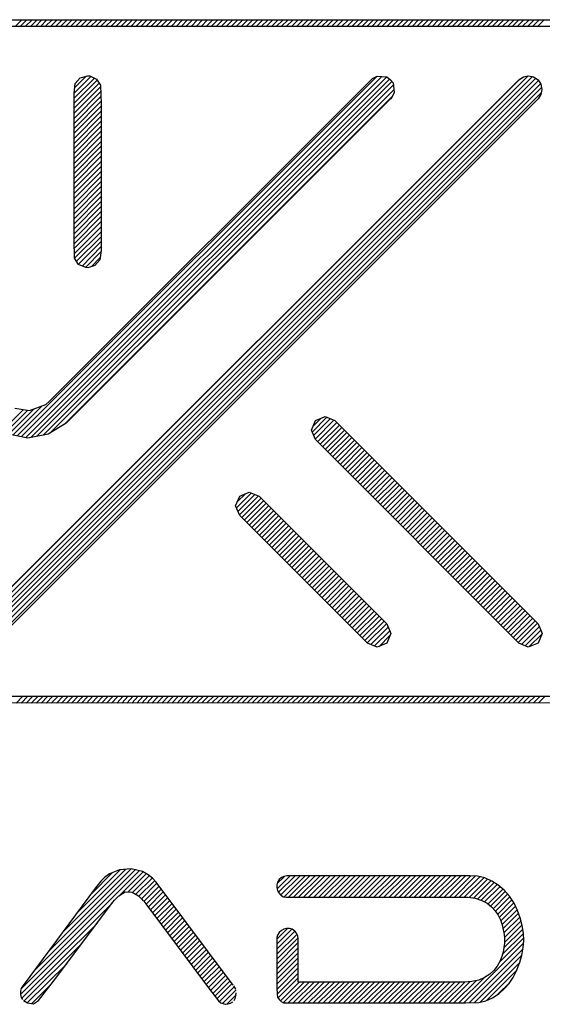
# Model space of a CAD drawing. Units: millimetres. Extents: x 0 to 297, y 0 to 210.
# Drawn here: x 214 to 218, y 123 to 129 of the extents above; entities that cross this region are included whole.
import ezdxf

# ---------------------------------------------------------------- set-up
doc = ezdxf.new("R2010")
doc.units = ezdxf.units.MM
doc.header["$LTSCALE"] = 16.335
doc.layers.add('BG_SOLDERMASK_TOP', color=7, linetype='CONTINUOUS')

msp = doc.modelspace()

# ---------------------------------------------------------------- linework, layer by layer
at = {"layer": 'BG_SOLDERMASK_TOP', "color": 7, "linetype": 'CONTINUOUS', "true_color": 0x00ffbf}
for p, q in [((214.1334, 128.94), (217.6384, 128.9406)), ((214.4544, 128.9001), (214.4944, 128.9401)), ((214.4844, 128.9001), (214.5244, 128.9401)), ((214.5144, 128.9001), (214.5544, 128.9401)), ((214.5444, 128.9001), (214.5844, 128.9401)), ((214.5744, 128.9001), (214.6134, 128.9401)), ((214.6044, 128.9001), (214.6434, 128.9401)), ((214.6334, 128.9001), (214.6734, 128.9401)), ((214.6634, 128.9001), (214.7034, 128.9401)), ((214.6934, 128.9001), (214.7334, 128.9401)), ((214.7234, 128.9001), (214.7634, 128.9401)), ((214.7534, 128.9001), (214.7934, 128.9401)), ((214.7834, 128.9001), (214.8234, 128.9401)), ((214.8134, 128.9001), (214.8534, 128.9401)), ((214.8434, 128.9001), (214.8824, 128.9401)), ((214.8734, 128.9001), (214.9124, 128.9402)), ((214.9024, 128.9002), (214.9434, 128.9402)), ((214.9324, 128.9002), (214.9724, 128.9402)), ((214.9624, 128.9002), (215.0024, 128.9402)), ((214.9924, 128.9002), (215.0324, 128.9402)), ((215.0224, 128.9002), (215.0624, 128.9402)), ((215.0524, 128.9002), (215.0924, 128.9402)), ((215.0824, 128.9002), (215.1224, 128.9402)), ((215.1124, 128.9002), (215.1524, 128.9402)), ((215.1424, 128.9002), (215.1804, 128.9402)), ((215.1724, 128.9002), (215.2124, 128.9402)), ((215.2014, 128.9002), (215.2404, 128.9402)), ((215.2314, 128.9002), (215.2704, 128.9402)), ((215.2614, 128.9002), (215.3004, 128.9402)), ((215.2914, 128.9002), (215.3304, 128.9402)), ((215.3214, 128.9002), (215.3604, 128.9402)), ((215.3514, 128.9002), (215.3904, 128.9402)), ((215.3814, 128.9002), (215.4204, 128.9402)), ((215.4114, 128.9002), (215.4494, 128.9402)), ((215.4414, 128.9002), (215.4804, 128.9402)), ((215.4704, 128.9002), (215.5094, 128.9403)), ((215.5004, 128.9003), (215.5394, 128.9403)), ((215.5304, 128.9003), (215.5694, 128.9403)), ((215.5604, 128.9003), (215.5994, 128.9403)), ((215.5904, 128.9003), (215.6294, 128.9403)), ((215.6204, 128.9003), (215.6594, 128.9403)), ((215.6504, 128.9003), (215.6894, 128.9403)), ((215.6804, 128.9003), (215.7184, 128.9403)), ((215.7104, 128.9003), (215.7494, 128.9403)), ((215.7384, 128.9003), (215.7784, 128.9403)), ((215.7684, 128.9003), (215.8084, 128.9403)), ((215.7984, 128.9003), (215.8384, 128.9403)), ((215.8284, 128.9003), (215.8684, 128.9403)), ((215.8584, 128.9003), (215.8984, 128.9403)), ((215.8884, 128.9003), (215.9284, 128.9403)), ((215.9184, 128.9003), (215.9584, 128.9403)), ((215.9484, 128.9003), (215.9874, 128.9403)), ((215.9784, 128.9003), (216.0184, 128.9403)), ((216.0074, 128.9003), (216.0484, 128.9403)), ((216.0374, 128.9003), (216.0774, 128.9403)), ((216.0674, 128.9003), (216.1074, 128.9404)), ((216.0974, 128.9004), (216.1374, 128.9404)), ((216.1274, 128.9004), (216.1674, 128.9404)), ((216.1574, 128.9004), (216.1974, 128.9404)), ((216.1874, 128.9004), (216.2274, 128.9404)), ((216.2174, 128.9004), (216.2574, 128.9404)), ((216.2474, 128.9004), (216.2874, 128.9404)), ((216.2774, 128.9004), (216.3174, 128.9404)), ((216.3064, 128.9004), (216.3464, 128.9404)), ((216.3364, 128.9004), (216.3764, 128.9404)), ((216.3664, 128.9004), (216.4064, 128.9404)), ((216.3964, 128.9004), (216.4364, 128.9404)), ((216.4264, 128.9004), (216.4664, 128.9404)), ((216.4564, 128.9004), (216.4964, 128.9404)), ((216.4864, 128.9004), (216.5264, 128.9404)), ((216.5164, 128.9004), (216.5564, 128.9404)), ((216.5464, 128.9004), (216.5864, 128.9404)), ((216.5754, 128.9004), (216.6144, 128.9404)), ((216.6054, 128.9004), (216.6444, 128.9404)), ((216.6354, 128.9004), (216.6744, 128.9404)), ((216.6654, 128.9004), (216.7044, 128.9405)), ((216.6954, 128.9005), (216.7344, 128.9405)), ((216.7254, 128.9005), (216.7644, 128.9405)), ((216.7554, 128.9005), (216.7944, 128.9405)), ((216.7854, 128.9005), (216.8244, 128.9405)), ((216.8154, 128.9005), (216.8544, 128.9405)), ((216.8444, 128.9005), (216.8834, 128.9405)), ((216.8744, 128.9005), (216.9134, 128.9405)), ((216.9044, 128.9005), (216.9434, 128.9405)), ((216.9344, 128.9005), (216.9734, 128.9405)), ((216.9644, 128.9005), (217.0034, 128.9405)), ((216.9944, 128.9005), (217.0334, 128.9405)), ((217.0244, 128.9005), (217.0634, 128.9405)), ((217.0544, 128.9005), (217.0934, 128.9405)), ((217.0844, 128.9005), (217.1234, 128.9405)), ((217.1124, 128.9005), (217.1534, 128.9405)), ((217.1424, 128.9005), (217.1824, 128.9405)), ((217.1724, 128.9005), (217.2124, 128.9405)), ((217.2024, 128.9005), (217.2424, 128.9405)), ((217.2324, 128.9005), (217.2724, 128.9406)), ((217.2624, 128.9005), (217.3024, 128.9406)), ((217.2924, 128.9006), (217.3324, 128.9406)), ((217.3224, 128.9006), (217.3624, 128.9406)), ((217.3524, 128.9006), (217.3924, 128.9406)), ((217.3824, 128.9006), (217.4224, 128.9406)), ((217.4114, 128.9006), (217.4514, 128.9406)), ((217.4414, 128.9006), (217.4814, 128.9406)), ((217.4714, 128.9006), (217.5114, 128.9406)), ((217.5014, 128.9006), (217.5414, 128.9406)), ((217.5314, 128.9006), (217.5714, 128.9406)), ((217.5614, 128.9006), (217.6014, 128.9406)), ((217.6384, 128.9006), (214.1334, 128.9)), ((214.1871, 125.286), (217.5065, 128.6066)), ((214.1911, 125.261), (217.5315, 128.6016)), ((214.2011, 125.241), (217.5505, 128.5906)), ((214.205, 125.335), (217.4585, 128.5886)), ((214.211, 125.343), (217.4505, 128.5826)), ((214.2141, 125.225), (217.5675, 128.5776)), ((214.4659, 126.4631), (216.6075, 128.6044)), ((214.4909, 126.4581), (216.6355, 128.6014)), ((214.5169, 126.4521), (216.6645, 128.6004)), ((214.5469, 126.4531), (216.6825, 128.5885)), ((214.5839, 126.4601), (216.6955, 128.5725)), ((214.6578, 126.6691), (216.5645, 128.5754)), ((214.8045, 128.5031), (214.9045, 128.6022)), ((214.8045, 128.4731), (214.9255, 128.5932)), ((214.8045, 128.4431), (214.9425, 128.5812)), ((214.8045, 128.4131), (214.9545, 128.5632)), ((214.8085, 128.5361), (214.8765, 128.6051)), ((214.8115, 128.5601), (214.8415, 128.5941)), ((214.8415, 128.5941), (214.8855, 128.6071)), ((214.8855, 128.6071), (214.8975, 128.6061)), ((214.8975, 128.6061), (214.9385, 128.5872)), ((214.9385, 128.5872), (214.9625, 128.5502)), ((216.5645, 128.5754), (216.5805, 128.5904)), ((216.5805, 128.5904), (216.6075, 128.6044)), ((216.6075, 128.6044), (216.6645, 128.6004)), ((216.6645, 128.6004), (216.6865, 128.5835)), ((216.6865, 128.5835), (216.7025, 128.5645)), ((216.7025, 128.5645), (216.7085, 128.5065)), ((217.4505, 128.5826), (217.4775, 128.6006)), ((217.4775, 128.6006), (217.5075, 128.6066)), ((217.5075, 128.6066), (217.5375, 128.6006)), ((217.5375, 128.6006), (217.5655, 128.5826)), ((217.5655, 128.5826), (217.5825, 128.5566)), ((214.2321, 125.213), (217.5795, 128.5596)), ((214.2561, 125.206), (217.5855, 128.5366)), ((214.2871, 125.208), (217.5845, 128.5056)), ((214.6199, 126.4671), (216.7035, 128.5505)), ((214.6649, 126.4821), (216.7075, 128.5235)), ((214.8045, 128.5031), (214.8115, 128.5601)), ((214.8045, 128.3831), (214.9635, 128.5422)), ((214.8045, 128.3531), (214.9635, 128.5122)), ((214.8047, 127.6301), (214.8045, 128.5031)), ((214.9625, 128.5502), (214.9665, 128.4402)), ((216.7085, 128.5065), (216.6965, 128.4805)), ((217.5825, 128.5566), (217.5885, 128.5246)), ((217.5885, 128.5246), (217.5825, 128.4946)), ((217.5655, 128.4686), (214.3251, 125.2281)), ((214.7448, 126.5311), (216.7005, 128.4865)), ((216.6865, 128.4685), (214.7848, 126.5671)), ((214.8045, 128.3231), (214.9645, 128.4842)), ((214.8046, 128.2931), (214.9665, 128.4552)), ((216.6965, 128.4805), (216.6865, 128.4685)), ((217.5825, 128.4946), (217.5655, 128.4686)), ((214.8046, 128.2641), (214.9665, 128.4262)), ((214.8046, 128.2341), (214.9665, 128.3962)), ((214.9665, 128.4402), (214.9667, 127.5672)), ((214.8046, 128.2041), (214.9665, 128.3662)), ((214.8046, 128.1741), (214.9665, 128.3362)), ((214.8046, 128.1441), (214.9665, 128.3062)), ((214.8046, 128.1141), (214.9666, 128.2762)), ((214.8046, 128.0841), (214.9666, 128.2462)), ((214.8046, 128.0541), (214.9666, 128.2162)), ((214.8046, 128.0241), (214.9666, 128.1872)), ((214.8046, 127.9951), (214.9666, 128.1572)), ((214.8046, 127.9651), (214.9666, 128.1272)), ((214.8046, 127.9351), (214.9666, 128.0972)), ((214.8046, 127.9051), (214.9666, 128.0672)), ((214.8046, 127.8751), (214.9666, 128.0372)), ((214.8046, 127.8451), (214.9666, 128.0072)), ((214.8046, 127.8151), (214.9666, 127.9772)), ((214.8046, 127.7851), (214.9666, 127.9472)), ((214.8046, 127.7551), (214.9666, 127.9172)), ((214.8046, 127.7261), (214.9666, 127.8882)), ((214.8047, 127.6961), (214.9666, 127.8582)), ((214.8047, 127.6661), (214.9666, 127.8282)), ((214.8047, 127.6361), (214.9666, 127.7982)), ((214.8057, 127.6061), (214.9666, 127.7682)), ((214.8057, 127.5781), (214.9666, 127.7382)), ((214.8067, 127.5491), (214.9666, 127.7082)), ((214.8077, 127.5211), (214.8047, 127.6301)), ((214.8077, 127.5211), (214.9667, 127.6782)), ((214.8197, 127.5021), (214.9667, 127.6482)), ((214.8317, 127.4841), (214.9667, 127.6202)), ((214.8527, 127.4741), (214.9667, 127.5902)), ((214.9667, 127.5672), (214.9587, 127.5102)), ((214.8317, 127.4831), (214.8077, 127.5211)), ((214.8727, 127.4651), (214.9647, 127.5582)), ((214.9077, 127.4702), (214.9607, 127.5242)), ((214.9587, 127.5102), (214.9287, 127.4772)), ((214.8737, 127.4651), (214.8317, 127.4831)), ((214.8857, 127.4641), (214.8737, 127.4651)), ((214.9287, 127.4772), (214.8857, 127.4641)), ((214.4409, 126.4671), (214.6148, 126.6411)), ((214.4528, 126.6281), (214.5388, 126.6131)), ((214.5388, 126.6131), (214.6368, 126.6501)), ((214.6368, 126.6501), (214.6578, 126.6691)), ((214.3729, 126.4881), (214.5028, 126.6201)), ((214.3929, 126.4781), (214.5288, 126.6151)), ((214.4169, 126.4721), (214.5668, 126.6231)), ((216.2219, 126.4854), (216.3088, 126.5734)), ((216.2268, 126.5204), (216.2748, 126.5684)), ((216.2408, 126.5544), (216.2988, 126.5784)), ((216.2988, 126.5784), (216.3558, 126.5544)), ((214.7568, 126.5381), (214.6499, 126.4721)), ((214.7848, 126.5671), (214.7568, 126.5381)), ((216.2169, 126.4974), (216.2408, 126.5544)), ((216.2299, 126.4644), (216.3308, 126.5654)), ((216.2399, 126.4434), (216.3508, 126.5564)), ((216.2529, 126.4274), (216.3678, 126.5424)), ((216.2689, 126.4124), (216.3828, 126.5274)), ((216.2829, 126.3984), (216.3979, 126.5124)), ((216.3558, 126.5544), (217.565, 125.3436)), ((214.5289, 126.4491), (214.3949, 126.4771)), ((214.6499, 126.4721), (214.5289, 126.4491)), ((216.2409, 126.4404), (216.2169, 126.4974)), ((216.2989, 126.3824), (216.4129, 126.4974)), ((216.3129, 126.3684), (216.4269, 126.4824)), ((216.3269, 126.3524), (216.4429, 126.4674)), ((216.3429, 126.3384), (216.4569, 126.4524)), ((217.4511, 125.2286), (216.2409, 126.4404)), ((216.3569, 126.3224), (216.4729, 126.4374)), ((216.3729, 126.3084), (216.4869, 126.4224)), ((216.3869, 126.2924), (216.5029, 126.4074)), ((216.4029, 126.2784), (216.5169, 126.3934)), ((216.4169, 126.2624), (216.5329, 126.3774)), ((216.4329, 126.2484), (216.5469, 126.3624)), ((216.4469, 126.2324), (216.5609, 126.3474)), ((216.4619, 126.2184), (216.5769, 126.3324)), ((216.4769, 126.2034), (216.5909, 126.3174)), ((216.4919, 126.1884), (216.6069, 126.3034)), ((216.5069, 126.1734), (216.6209, 126.2874)), ((216.5219, 126.1584), (216.6359, 126.2734)), ((216.5369, 126.1434), (216.6509, 126.2574)), ((216.5519, 126.1284), (216.6659, 126.2434)), ((216.5669, 126.1134), (216.6809, 126.2275)), ((216.5819, 126.0984), (216.6959, 126.2135)), ((216.5959, 126.0834), (216.7109, 126.1975)), ((216.6119, 126.0694), (216.7259, 126.1835)), ((216.6259, 126.0534), (216.7409, 126.1695)), ((215.7659, 126.0463), (215.7899, 126.1043)), ((215.7709, 126.0343), (215.8589, 126.1223)), ((215.7749, 126.0693), (215.8249, 126.1173)), ((215.7799, 126.0143), (215.8799, 126.1133)), ((215.7889, 125.9923), (215.9009, 126.1053)), ((215.7899, 126.1043), (215.8469, 126.1273)), ((215.8469, 126.1273), (215.9049, 126.1043)), ((215.9049, 126.1043), (216.666, 125.3434)), ((216.6419, 126.0394), (216.7559, 126.1535)), ((216.6559, 126.0234), (216.7699, 126.1395)), ((216.6719, 126.0084), (216.7859, 126.1235)), ((216.6859, 125.9935), (216.7999, 126.1095)), ((215.7899, 125.9893), (215.7659, 126.0463)), ((215.8029, 125.9773), (215.9169, 126.0913)), ((215.8169, 125.9613), (215.9309, 126.0763)), ((215.8319, 125.9473), (215.9469, 126.0613)), ((215.8469, 125.9313), (215.9609, 126.0463)), ((216.7009, 125.9795), (216.8159, 126.0935)), ((216.7159, 125.9635), (216.8299, 126.0795)), ((216.7309, 125.9495), (216.8459, 126.0635)), ((216.7449, 125.9335), (216.8599, 126.0495)), ((216.5511, 125.2284), (215.7899, 125.9893)), ((215.862, 125.9173), (215.9769, 126.0323)), ((215.877, 125.9013), (215.9909, 126.0163)), ((215.892, 125.8873), (216.0069, 126.0023)), ((215.907, 125.8723), (216.0209, 125.9863)), ((216.761, 125.9195), (216.8759, 126.0335)), ((216.776, 125.9035), (216.8899, 126.0195)), ((216.791, 125.8895), (216.9049, 126.0035)), ((216.805, 125.8735), (216.9199, 125.9895)), ((215.922, 125.8573), (216.0369, 125.9723)), ((215.937, 125.8423), (216.0509, 125.9563)), ((215.952, 125.8273), (216.0669, 125.9423)), ((215.966, 125.8123), (216.0809, 125.9263)), ((216.821, 125.8595), (216.9349, 125.9745)), ((216.835, 125.8455), (216.9499, 125.9595)), ((216.851, 125.8295), (216.9649, 125.9445)), ((216.865, 125.8155), (216.9799, 125.9295)), ((215.982, 125.7973), (216.096, 125.9124)), ((215.996, 125.7823), (216.111, 125.8974)), ((216.012, 125.7673), (216.126, 125.8824)), ((216.026, 125.7523), (216.141, 125.8674)), ((216.879, 125.7995), (216.995, 125.9145)), ((216.895, 125.7855), (217.009, 125.8995)), ((216.911, 125.7695), (217.025, 125.8845)), ((216.925, 125.7555), (217.039, 125.8695)), ((216.042, 125.7383), (216.156, 125.8524)), ((216.056, 125.7223), (216.171, 125.8374)), ((216.072, 125.7083), (216.186, 125.8224)), ((216.086, 125.6924), (216.201, 125.8074)), ((216.939, 125.7395), (217.055, 125.8545)), ((216.955, 125.7255), (217.069, 125.8405)), ((216.969, 125.7095), (217.085, 125.8245)), ((216.985, 125.6955), (217.099, 125.8105)), ((216.101, 125.6784), (216.216, 125.7924)), ((216.116, 125.6624), (216.23, 125.7774)), ((216.131, 125.6484), (216.246, 125.7634)), ((216.146, 125.6324), (216.26, 125.7474)), ((216.999, 125.6795), (217.113, 125.7945)), ((217.014, 125.6655), (217.129, 125.7805)), ((217.029, 125.6505), (217.143, 125.7645)), ((217.044, 125.6355), (217.159, 125.7505)), ((216.161, 125.6184), (216.276, 125.7334)), ((216.176, 125.6034), (216.29, 125.7174)), ((216.191, 125.5884), (216.306, 125.7034)), ((217.059, 125.6205), (217.173, 125.7345)), ((217.074, 125.6055), (217.189, 125.7205)), ((217.088, 125.5905), (217.203, 125.7045)), ((217.104, 125.5755), (217.219, 125.6905)), ((216.206, 125.5734), (216.32, 125.6874)), ((216.221, 125.5584), (216.336, 125.6734)), ((216.235, 125.5434), (216.35, 125.6574)), ((216.251, 125.5284), (216.366, 125.6434)), ((217.118, 125.5605), (217.233, 125.6745)), ((217.134, 125.5455), (217.248, 125.6605)), ((217.148, 125.5305), (217.263, 125.6455)), ((217.164, 125.5165), (217.278, 125.6306)), ((216.265, 125.5134), (216.38, 125.6294)), ((216.281, 125.4994), (216.395, 125.6134)), ((216.296, 125.4834), (216.41, 125.5994)), ((216.311, 125.4694), (216.425, 125.5834)), ((217.178, 125.5005), (217.293, 125.6156)), ((217.194, 125.4865), (217.308, 125.6006)), ((217.208, 125.4705), (217.323, 125.5856)), ((216.325, 125.4534), (216.44, 125.5694)), ((216.341, 125.4394), (216.455, 125.5534)), ((216.355, 125.4234), (216.47, 125.5394)), ((216.369, 125.4094), (216.485, 125.5234)), ((217.223, 125.4565), (217.338, 125.5706)), ((217.238, 125.4405), (217.352, 125.5556)), ((217.253, 125.4265), (217.368, 125.5406)), ((217.268, 125.4105), (217.382, 125.5256)), ((216.385, 125.3934), (216.5, 125.5094)), ((216.399, 125.3794), (216.515, 125.4934)), ((216.415, 125.3654), (216.529, 125.4794)), ((216.431, 125.3494), (216.545, 125.4644)), ((217.283, 125.3966), (217.398, 125.5106)), ((217.298, 125.3806), (217.412, 125.4956)), ((217.313, 125.3666), (217.428, 125.4816)), ((217.328, 125.3516), (217.442, 125.4656)), ((216.445, 125.3354), (216.559, 125.4494)), ((216.4591, 125.3194), (216.575, 125.4344)), ((216.4751, 125.3044), (216.589, 125.4194)), ((216.4891, 125.2894), (216.605, 125.4044)), ((217.343, 125.3366), (217.458, 125.4516)), ((217.3571, 125.3216), (217.472, 125.4356)), ((217.3731, 125.3066), (217.487, 125.4216)), ((217.3871, 125.2916), (217.502, 125.4056)), ((216.5041, 125.2744), (216.619, 125.3894)), ((216.5191, 125.2594), (216.635, 125.3744)), ((216.5341, 125.2444), (216.649, 125.3594)), ((216.5491, 125.2304), (216.663, 125.3444)), ((216.666, 125.3434), (216.6901, 125.2855)), ((217.4031, 125.2766), (217.517, 125.3916)), ((217.4171, 125.2616), (217.532, 125.3756)), ((217.4331, 125.2466), (217.547, 125.3616)), ((217.4471, 125.2316), (217.562, 125.3476)), ((217.565, 125.3436), (217.5891, 125.2856)), ((216.5701, 125.2204), (216.6731, 125.3244)), ((216.5911, 125.2124), (216.6831, 125.3025)), ((216.6901, 125.2855), (216.6661, 125.2284)), ((217.4671, 125.2206), (217.5721, 125.3266)), ((217.4881, 125.2126), (217.5801, 125.3046)), ((217.5111, 125.2066), (217.5871, 125.2826)), ((217.5891, 125.2856), (217.5651, 125.2286)), ((216.6081, 125.2044), (216.5511, 125.2284)), ((216.6661, 125.2284), (216.6081, 125.2044)), ((216.6171, 125.2074), (216.6851, 125.2765)), ((217.5071, 125.2046), (217.4511, 125.2286)), ((217.5651, 125.2286), (217.5071, 125.2046)), ((214.1341, 124.912), (217.6391, 124.9126)), ((217.6391, 124.8726), (214.1341, 124.872)), ((214.4601, 124.8721), (214.5001, 124.9121)), ((214.4901, 124.8721), (214.5301, 124.9121)), ((214.5201, 124.8721), (214.5591, 124.9121)), ((214.5501, 124.8721), (214.5901, 124.9121)), ((214.5791, 124.8721), (214.6201, 124.9121)), ((214.6091, 124.8721), (214.6491, 124.9121)), ((214.6391, 124.8721), (214.6791, 124.9121)), ((214.6691, 124.8721), (214.7091, 124.9121)), ((214.6991, 124.8721), (214.7391, 124.9121)), ((214.7291, 124.8721), (214.7691, 124.9121)), ((214.7591, 124.8721), (214.7991, 124.9121)), ((214.7891, 124.8721), (214.8291, 124.9121)), ((214.8191, 124.8721), (214.8591, 124.9121)), ((214.8491, 124.8721), (214.8891, 124.9121)), ((214.8781, 124.8721), (214.9171, 124.9122)), ((214.9081, 124.8722), (214.9471, 124.9122)), ((214.9381, 124.8722), (214.9771, 124.9122)), ((214.9681, 124.8722), (215.0071, 124.9122)), ((214.9981, 124.8722), (215.0371, 124.9122)), ((215.0281, 124.8722), (215.0671, 124.9122)), ((215.0581, 124.8722), (215.0971, 124.9122)), ((215.0881, 124.8722), (215.1271, 124.9122)), ((215.1181, 124.8722), (215.1571, 124.9122)), ((215.1481, 124.8722), (215.1861, 124.9122)), ((215.1771, 124.8722), (215.2161, 124.9122)), ((215.2071, 124.8722), (215.2461, 124.9122)), ((215.2371, 124.8722), (215.2761, 124.9122)), ((215.2671, 124.8722), (215.3061, 124.9122)), ((215.2971, 124.8722), (215.3361, 124.9122)), ((215.3271, 124.8722), (215.3661, 124.9122)), ((215.3571, 124.8722), (215.3961, 124.9122)), ((215.3871, 124.8722), (215.4261, 124.9122)), ((215.4171, 124.8722), (215.4551, 124.9122)), ((215.4451, 124.8722), (215.4851, 124.9122)), ((215.4751, 124.8722), (215.5151, 124.9123)), ((215.5051, 124.8723), (215.5451, 124.9123)), ((215.5351, 124.8723), (215.5751, 124.9123)), ((215.5651, 124.8723), (215.6051, 124.9123)), ((215.5951, 124.8723), (215.6351, 124.9123)), ((215.6251, 124.8723), (215.6651, 124.9123)), ((215.6551, 124.8723), (215.6951, 124.9123)), ((215.6851, 124.8723), (215.7251, 124.9123)), ((215.7141, 124.8723), (215.7541, 124.9123)), ((215.7441, 124.8723), (215.7841, 124.9123)), ((215.7741, 124.8723), (215.8141, 124.9123)), ((215.8041, 124.8723), (215.8441, 124.9123)), ((215.8341, 124.8723), (215.8741, 124.9123)), ((215.8641, 124.8723), (215.9041, 124.9123)), ((215.8941, 124.8723), (215.9341, 124.9123)), ((215.9241, 124.8723), (215.9641, 124.9123)), ((215.9541, 124.8723), (215.9941, 124.9123)), ((215.9831, 124.8723), (216.0231, 124.9123)), ((216.0131, 124.8723), (216.0531, 124.9123)), ((216.0431, 124.8723), (216.0831, 124.9123)), ((216.0731, 124.8723), (216.1131, 124.9124)), ((216.1031, 124.8724), (216.1431, 124.9124)), ((216.1331, 124.8724), (216.1731, 124.9124)), ((216.1631, 124.8724), (216.2031, 124.9124)), ((216.1931, 124.8724), (216.2331, 124.9124)), ((216.2231, 124.8724), (216.2631, 124.9124)), ((216.2521, 124.8724), (216.2911, 124.9124)), ((216.2821, 124.8724), (216.3211, 124.9124)), ((216.3121, 124.8724), (216.3511, 124.9124)), ((216.3421, 124.8724), (216.3811, 124.9124)), ((216.3721, 124.8724), (216.4111, 124.9124)), ((216.4021, 124.8724), (216.4411, 124.9124)), ((216.4321, 124.8724), (216.4711, 124.9124)), ((216.4621, 124.8724), (216.5011, 124.9124)), ((216.4921, 124.8724), (216.5311, 124.9124)), ((216.5211, 124.8724), (216.5601, 124.9124)), ((216.5511, 124.8724), (216.5901, 124.9124)), ((216.5811, 124.8724), (216.6201, 124.9124)), ((216.6111, 124.8724), (216.6501, 124.9124)), ((216.6411, 124.8724), (216.6801, 124.9125)), ((216.6711, 124.8724), (216.7101, 124.9125)), ((216.7011, 124.8725), (216.7401, 124.9125)), ((216.7311, 124.8725), (216.7701, 124.9125)), ((216.7611, 124.8725), (216.8001, 124.9125)), ((216.7911, 124.8725), (216.8301, 124.9125)), ((216.8191, 124.8725), (216.8591, 124.9125)), ((216.8491, 124.8725), (216.8891, 124.9125)), ((216.8791, 124.8725), (216.9191, 124.9125)), ((216.9091, 124.8725), (216.9491, 124.9125)), ((216.9391, 124.8725), (216.9791, 124.9125)), ((216.9691, 124.8725), (217.0091, 124.9125)), ((216.9991, 124.8725), (217.0391, 124.9125)), ((217.0291, 124.8725), (217.0691, 124.9125)), ((217.0591, 124.8725), (217.0991, 124.9125)), ((217.0881, 124.8725), (217.1281, 124.9125)), ((217.1181, 124.8725), (217.1581, 124.9125)), ((217.1481, 124.8725), (217.1881, 124.9125)), ((217.1781, 124.8725), (217.2181, 124.9125)), ((217.2081, 124.8725), (217.2481, 124.9125)), ((217.2381, 124.8725), (217.2781, 124.9126)), ((217.2681, 124.8725), (217.3081, 124.9126)), ((217.2981, 124.8726), (217.3381, 124.9126)), ((217.3281, 124.8726), (217.3681, 124.9126)), ((217.3571, 124.8726), (217.3971, 124.9126)), ((217.3871, 124.8726), (217.4281, 124.9126)), ((217.4171, 124.8726), (217.4571, 124.9126)), ((217.4471, 124.8726), (217.4871, 124.9126)), ((217.4771, 124.8726), (217.5171, 124.9126)), ((217.5071, 124.8726), (217.5471, 124.9126)), ((217.5371, 124.8726), (217.5771, 124.9126)), ((217.5671, 124.8726), (217.6071, 124.9126)), ((214.4884, 123.1681), (215.1923, 123.8722)), ((214.5654, 123.2751), (215.1683, 123.8782)), ((214.6504, 123.3911), (215.1433, 123.8842)), ((214.7364, 123.5061), (215.1113, 123.8812)), ((214.8213, 123.6211), (215.0783, 123.8782)), ((215.0753, 123.8782), (215.0163, 123.8542)), ((215.1443, 123.8842), (215.0753, 123.8782)), ((215.2113, 123.8682), (215.1443, 123.8842)), ((214.9073, 123.7362), (215.0303, 123.8602)), ((214.9863, 123.8332), (214.9633, 123.8122)), ((215.0163, 123.8542), (214.9863, 123.8332)), ((215.0793, 123.7292), (215.2153, 123.8662)), ((215.1253, 123.7462), (215.2343, 123.8552)), ((215.1543, 123.7452), (215.2523, 123.8432)), ((215.1723, 123.7332), (215.2693, 123.8302)), ((215.1903, 123.7212), (215.2833, 123.8142)), ((215.2453, 123.8492), (215.2113, 123.8682)), ((215.2703, 123.8302), (215.2453, 123.8492)), ((215.2923, 123.8052), (215.2703, 123.8302)), ((216.0133, 123.7663), (216.0893, 123.8434)), ((216.0133, 123.7973), (216.0563, 123.8393)), ((216.0253, 123.8213), (216.0153, 123.8053)), ((216.0213, 123.7453), (216.1193, 123.8434)), ((216.0383, 123.8323), (216.0253, 123.8213)), ((216.0353, 123.7293), (216.1493, 123.8434)), ((216.0533, 123.8393), (216.0383, 123.8323)), ((216.0713, 123.8433), (216.0533, 123.8393)), ((216.0543, 123.7183), (216.1793, 123.8434)), ((217.1583, 123.8435), (216.0713, 123.8433)), ((216.0803, 123.7163), (216.2073, 123.8434)), ((216.1103, 123.7154), (216.2393, 123.8434)), ((216.1403, 123.7154), (216.2693, 123.8434)), ((216.1703, 123.7154), (216.2973, 123.8434)), ((216.1993, 123.7154), (216.3273, 123.8434)), ((216.2303, 123.7154), (216.3573, 123.8434)), ((216.2603, 123.7154), (216.3873, 123.8434)), ((216.2893, 123.7154), (216.4173, 123.8434)), ((216.3193, 123.7154), (216.4473, 123.8434)), ((216.3493, 123.7154), (216.4773, 123.8434)), ((216.3793, 123.7154), (216.5073, 123.8434)), ((216.4093, 123.7154), (216.5373, 123.8434)), ((216.4393, 123.7154), (216.5663, 123.8434)), ((216.4693, 123.7154), (216.5963, 123.8434)), ((216.4993, 123.7154), (216.6263, 123.8434)), ((216.5293, 123.7154), (216.6563, 123.8434)), ((216.5583, 123.7154), (216.6863, 123.8435)), ((216.5883, 123.7154), (216.7163, 123.8435)), ((216.6183, 123.7154), (216.7463, 123.8435)), ((216.6483, 123.7154), (216.7763, 123.8435)), ((216.6783, 123.7155), (216.8063, 123.8435)), ((216.7083, 123.7155), (216.8353, 123.8435)), ((216.7383, 123.7155), (216.8653, 123.8435)), ((216.7683, 123.7155), (216.8953, 123.8435)), ((216.7983, 123.7155), (216.9253, 123.8435)), ((216.8273, 123.7155), (216.9553, 123.8435)), ((216.8573, 123.7155), (216.9853, 123.8435)), ((216.8873, 123.7155), (217.0153, 123.8435)), ((216.9173, 123.7155), (217.0453, 123.8435)), ((216.9473, 123.7155), (217.0753, 123.8435)), ((216.9773, 123.7155), (217.1053, 123.8435)), ((217.0073, 123.7155), (217.1343, 123.8435)), ((217.0373, 123.7155), (217.1643, 123.8435)), ((217.0673, 123.7155), (217.1913, 123.8415)), ((217.0953, 123.7155), (217.2183, 123.8375)), ((217.1253, 123.7155), (217.2423, 123.8315)), ((217.1543, 123.7135), (217.2633, 123.8235)), ((217.2053, 123.8415), (217.1583, 123.8435)), ((217.1813, 123.7105), (217.2843, 123.8136)), ((217.2493, 123.8305), (217.2053, 123.8415)), ((217.2903, 123.8116), (217.2493, 123.8305)), ((214.9323, 123.7712), (214.5414, 123.2431)), ((214.9633, 123.8122), (214.9323, 123.7712)), ((215.2053, 123.7062), (215.2973, 123.7992)), ((215.2203, 123.6912), (215.3103, 123.7812)), ((215.2333, 123.6742), (215.3233, 123.7642)), ((215.7504, 123.1923), (215.2923, 123.8052)), ((216.0153, 123.8053), (216.0113, 123.7893)), ((216.0113, 123.7893), (216.0113, 123.7733)), ((216.0113, 123.7733), (216.0153, 123.7553)), ((216.0153, 123.7553), (216.0233, 123.7413)), ((217.2053, 123.7045), (217.3033, 123.8026)), ((217.2263, 123.6975), (217.3213, 123.7916)), ((217.2473, 123.6875), (217.3383, 123.7786)), ((217.2653, 123.6755), (217.3553, 123.7646)), ((217.3283, 123.7876), (217.2903, 123.8116)), ((217.3633, 123.7576), (217.3283, 123.7876)), ((217.3953, 123.7216), (217.3633, 123.7576)), ((215.0353, 123.6862), (215.0453, 123.6982)), ((215.0453, 123.6982), (215.0713, 123.7242)), ((215.0713, 123.7242), (215.1093, 123.7472)), ((215.1093, 123.7472), (215.1503, 123.7462)), ((215.1503, 123.7462), (215.1873, 123.7232)), ((215.1873, 123.7232), (215.1973, 123.7152)), ((215.1973, 123.7152), (215.2053, 123.7062)), ((215.2053, 123.7062), (215.2163, 123.6952)), ((215.2453, 123.6572), (215.3353, 123.7472)), ((215.2583, 123.6402), (215.3483, 123.7302)), ((215.2713, 123.6222), (215.3613, 123.7122)), ((215.2833, 123.6052), (215.3733, 123.6952)), ((216.0233, 123.7413), (216.0353, 123.7283)), ((216.0353, 123.7283), (216.0513, 123.7183)), ((216.0513, 123.7183), (216.0673, 123.7163)), ((216.0673, 123.7163), (216.1383, 123.7154)), ((216.1383, 123.7154), (217.1483, 123.7155)), ((217.1483, 123.7155), (217.1913, 123.7095)), ((217.1913, 123.7095), (217.2303, 123.6955)), ((217.2303, 123.6955), (217.2613, 123.6795)), ((217.2813, 123.6626), (217.3693, 123.7496)), ((217.2973, 123.6476), (217.3833, 123.7346)), ((217.3113, 123.6326), (217.3973, 123.7176)), ((217.3253, 123.6156), (217.4093, 123.6996)), ((217.4223, 123.6796), (217.3953, 123.7216)), ((214.4854, 123.1361), (215.0333, 123.6822)), ((214.6824, 123.2161), (215.0353, 123.6862)), ((215.2193, 123.6922), (215.2323, 123.6762)), ((215.2323, 123.6762), (215.6044, 123.1773)), ((215.2973, 123.5892), (215.3873, 123.6792)), ((215.3103, 123.5722), (215.4003, 123.6622)), ((215.3223, 123.5552), (215.4123, 123.6452)), ((217.2613, 123.6795), (217.2873, 123.6586)), ((217.2873, 123.6586), (217.3103, 123.6346)), ((217.3353, 123.5966), (217.4213, 123.6816)), ((217.3443, 123.5756), (217.4303, 123.6626)), ((217.3523, 123.5536), (217.4413, 123.6416)), ((217.4433, 123.6376), (217.4223, 123.6796)), ((217.4593, 123.5936), (217.4433, 123.6376)), ((215.3354, 123.5372), (215.4253, 123.6272)), ((215.3484, 123.5202), (215.4383, 123.6102)), ((215.3604, 123.5032), (215.4503, 123.5932)), ((217.3103, 123.6346), (217.3283, 123.6096)), ((217.3283, 123.6096), (217.3413, 123.5816)), ((217.3413, 123.5816), (217.3523, 123.5516)), ((217.3574, 123.5296), (217.4493, 123.6206)), ((217.3624, 123.5036), (217.4583, 123.5986)), ((217.4714, 123.5476), (217.4593, 123.5936)), ((214.4944, 123.1141), (214.9433, 123.5622)), ((215.3734, 123.4852), (215.4633, 123.5772)), ((215.3874, 123.4692), (215.4773, 123.5592)), ((215.3994, 123.4522), (215.4894, 123.5422)), ((215.4124, 123.4352), (215.5024, 123.5253)), ((216.0114, 123.4663), (216.0734, 123.5293)), ((216.0114, 123.4363), (216.0994, 123.5254)), ((216.0534, 123.5253), (216.0384, 123.5183)), ((216.0694, 123.5293), (216.0534, 123.5253)), ((216.0864, 123.5294), (216.0694, 123.5293)), ((216.1014, 123.5254), (216.0864, 123.5294)), ((216.1174, 123.5144), (216.1014, 123.5254)), ((217.3523, 123.5516), (217.3584, 123.5216)), ((217.3584, 123.5216), (217.3634, 123.4946)), ((217.3624, 123.4136), (217.4754, 123.5266)), ((217.3654, 123.4766), (217.4643, 123.5756)), ((217.3654, 123.4466), (217.4704, 123.5516)), ((217.4784, 123.5016), (217.4714, 123.5476)), ((215.4244, 123.4172), (215.5154, 123.5083)), ((215.4374, 123.4002), (215.5274, 123.4903)), ((215.4504, 123.3832), (215.5404, 123.4733)), ((216.0114, 123.4063), (216.1174, 123.5144)), ((216.0114, 123.3763), (216.1314, 123.4964)), ((216.0144, 123.4903), (216.0114, 123.4753)), ((216.0114, 123.4753), (216.0114, 123.1773)), ((216.0114, 123.3463), (216.1384, 123.4734)), ((216.0244, 123.5063), (216.0144, 123.4903)), ((216.0384, 123.5183), (216.0244, 123.5063)), ((216.1284, 123.5014), (216.1174, 123.5144)), ((216.1354, 123.4854), (216.1284, 123.5014)), ((216.1384, 123.4674), (216.1354, 123.4854)), ((216.1384, 123.2104), (216.1384, 123.4674)), ((217.3344, 123.3266), (217.4794, 123.4716)), ((217.3524, 123.3746), (217.4784, 123.5006)), ((217.3634, 123.4946), (217.3654, 123.4696)), ((217.3654, 123.4696), (217.3654, 123.4426)), ((217.4814, 123.4586), (217.4784, 123.5016)), ((214.5074, 123.0981), (214.8534, 123.4421)), ((215.4624, 123.3672), (215.5534, 123.4573)), ((215.4754, 123.3502), (215.5654, 123.4403)), ((215.4894, 123.3322), (215.5794, 123.4233)), ((215.5014, 123.3153), (215.5924, 123.4053)), ((216.0114, 123.3163), (216.1384, 123.4454)), ((216.0114, 123.2873), (216.1384, 123.4154)), ((217.1234, 123.0865), (217.4794, 123.4416)), ((217.1544, 123.0865), (217.4764, 123.4076)), ((217.3624, 123.4166), (217.3574, 123.3896)), ((217.3654, 123.4426), (217.3624, 123.4166)), ((217.4694, 123.3696), (217.4774, 123.4156)), ((217.4774, 123.4156), (217.4814, 123.4586)), ((215.5144, 123.2973), (215.6044, 123.3883)), ((215.5274, 123.2803), (215.6174, 123.3713)), ((215.5394, 123.2633), (215.6304, 123.3553)), ((216.0114, 123.2573), (216.1384, 123.3854)), ((216.0114, 123.2273), (216.1384, 123.3554)), ((217.1854, 123.0875), (217.4694, 123.3716)), ((217.3494, 123.3626), (217.3384, 123.3326)), ((217.3574, 123.3896), (217.3494, 123.3626)), ((217.4554, 123.3226), (217.4694, 123.3696)), ((214.5254, 123.0861), (214.7634, 123.3221)), ((215.5524, 123.2463), (215.6424, 123.3373)), ((215.5644, 123.2303), (215.6554, 123.3203)), ((215.5774, 123.2123), (215.6694, 123.3033)), ((215.5914, 123.1953), (215.6814, 123.2863)), ((216.0114, 123.1973), (216.1384, 123.3254)), ((216.0114, 123.1673), (216.1384, 123.2954)), ((217.2184, 123.0895), (217.4584, 123.3296)), ((217.3214, 123.3046), (217.3014, 123.2796)), ((217.3384, 123.3326), (217.3214, 123.3046)), ((217.4374, 123.2776), (217.4554, 123.3226)), ((214.5414, 123.2431), (214.4964, 123.1831)), ((215.6034, 123.1783), (215.6944, 123.2693)), ((215.6164, 123.1613), (215.7074, 123.2513)), ((215.6294, 123.1433), (215.7194, 123.2343)), ((216.0124, 123.1383), (216.1384, 123.2644)), ((216.0194, 123.1163), (216.1384, 123.2364)), ((217.0934, 123.0865), (217.2474, 123.2385)), ((217.2474, 123.2385), (217.2124, 123.2225)), ((217.2774, 123.2576), (217.2474, 123.2385)), ((217.2574, 123.1005), (217.4404, 123.2836)), ((217.3014, 123.2796), (217.2774, 123.2576)), ((217.3924, 123.2026), (217.4164, 123.2376)), ((217.4164, 123.2376), (217.4374, 123.2776)), ((214.4894, 123.1721), (214.4854, 123.1561)), ((214.4964, 123.1831), (214.4894, 123.1721)), ((214.5534, 123.0831), (214.6714, 123.2021)), ((214.5934, 123.1001), (214.6824, 123.2161)), ((215.6044, 123.1773), (215.6634, 123.0993)), ((215.6424, 123.1263), (215.7324, 123.2183)), ((215.6544, 123.1103), (215.7454, 123.2013)), ((215.6694, 123.0943), (215.7594, 123.1843)), ((215.7614, 123.1793), (215.7554, 123.1883)), ((215.7664, 123.1683), (215.7614, 123.1793)), ((216.0114, 123.1773), (216.0124, 123.1383)), ((216.0324, 123.0993), (216.1444, 123.2104)), ((216.0504, 123.0883), (216.1744, 123.2104)), ((216.0784, 123.0863), (216.2034, 123.2104)), ((216.1084, 123.0864), (216.2334, 123.2104)), ((217.1274, 123.2105), (216.1384, 123.2104)), ((216.1384, 123.0864), (216.2634, 123.2104)), ((216.1684, 123.0864), (216.2934, 123.2104)), ((216.1974, 123.0864), (216.3234, 123.2104)), ((216.2274, 123.0864), (216.3534, 123.2104)), ((216.2574, 123.0864), (216.3834, 123.2104)), ((216.2874, 123.0864), (216.4134, 123.2104)), ((216.3174, 123.0864), (216.4414, 123.2104)), ((216.3474, 123.0864), (216.4714, 123.2104)), ((216.3774, 123.0864), (216.5014, 123.2104)), ((216.4074, 123.0864), (216.5314, 123.2104)), ((216.4374, 123.0864), (216.5614, 123.2104)), ((216.4654, 123.0864), (216.5914, 123.2104)), ((216.4954, 123.0864), (216.6214, 123.2104)), ((216.5274, 123.0864), (216.6514, 123.2104)), ((216.5554, 123.0864), (216.6814, 123.2105)), ((216.5854, 123.0864), (216.7104, 123.2105)), ((216.6154, 123.0864), (216.7404, 123.2105)), ((216.6454, 123.0864), (216.7704, 123.2105)), ((216.6754, 123.0864), (216.8004, 123.2105)), ((216.7054, 123.0865), (216.8304, 123.2105)), ((216.7354, 123.0865), (216.8604, 123.2105)), ((216.7644, 123.0865), (216.8904, 123.2105)), ((216.7954, 123.0865), (216.9204, 123.2105)), ((216.8244, 123.0865), (216.9504, 123.2105)), ((216.8544, 123.0865), (216.9794, 123.2105)), ((216.8844, 123.0865), (217.0094, 123.2105)), ((216.9144, 123.0865), (217.0394, 123.2105)), ((216.9444, 123.0865), (217.0694, 123.2105)), ((216.9744, 123.0865), (217.0994, 123.2105)), ((217.0044, 123.0865), (217.1294, 123.2105)), ((217.0334, 123.0865), (217.1614, 123.2135)), ((217.0644, 123.0865), (217.1994, 123.2205)), ((217.1714, 123.2135), (217.1274, 123.2105)), ((217.2124, 123.2225), (217.1714, 123.2135)), ((217.3264, 123.1386), (217.3984, 123.2106)), ((217.3334, 123.1436), (217.3654, 123.1726)), ((217.3654, 123.1726), (217.3924, 123.2026)), ((214.4854, 123.1561), (214.4854, 123.1361)), ((214.4854, 123.1361), (214.4904, 123.1191)), ((214.4904, 123.1191), (214.4974, 123.1061)), ((215.6884, 123.0833), (215.7684, 123.1643)), ((215.7134, 123.0783), (215.7684, 123.1343)), ((215.7564, 123.1013), (215.7624, 123.1123)), ((215.7624, 123.1123), (215.7674, 123.1283)), ((215.7674, 123.1283), (215.7694, 123.1463)), ((216.0124, 123.1383), (216.0154, 123.1203)), ((216.0154, 123.1203), (216.0244, 123.1073)), ((217.2544, 123.0995), (217.2934, 123.1166)), ((217.2934, 123.1166), (217.3334, 123.1436)), ((214.5034, 123.1001), (214.5274, 123.0861)), ((214.5274, 123.0861), (214.5624, 123.0821)), ((214.5624, 123.0821), (214.5934, 123.1001)), ((215.6634, 123.0993), (215.6784, 123.0873)), ((215.6784, 123.0873), (215.6954, 123.0813)), ((215.6954, 123.0813), (215.7064, 123.0783)), ((215.7084, 123.0783), (215.7184, 123.0803)), ((215.7184, 123.0803), (215.7354, 123.0843)), ((215.7354, 123.0843), (215.7494, 123.0933)), ((216.0244, 123.1073), (216.0364, 123.0943)), ((216.0364, 123.0943), (216.0514, 123.0873)), ((216.0514, 123.0873), (216.0664, 123.0863)), ((216.0664, 123.0863), (217.1334, 123.0865)), ((217.1334, 123.0865), (217.2124, 123.0885)), ((217.2124, 123.0885), (217.2544, 123.0995))]:
    msp.add_line(p, q, dxfattribs=at)

doc.saveas('drawing.dxf')
